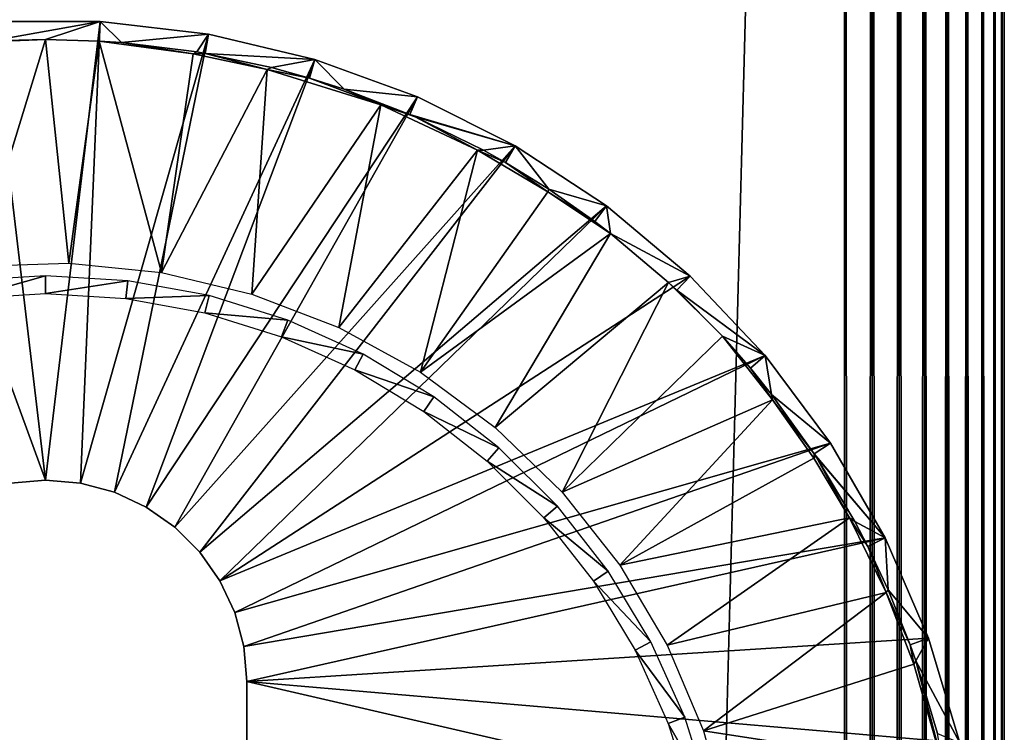
# Model space of a CAD drawing. Extents: x 0 to 651, y 0 to 1039.
# Drawn here: x 615 to 630, y 968 to 979 of the extents above; entities that cross this region are included whole.
import ezdxf

# ---------------------------------------------------------------- set-up
doc = ezdxf.new("R2010")
doc.units = 0
doc.header["$MEASUREMENT"] = 0

msp = doc.modelspace()

# ---------------------------------------------------------------- linework, layer by layer
for points in [[(627.500488, 90.625198, 38), (602.500488, 90.625198, 38), (627.500488, 1037.625, 38)], [(627.500488, 1037.625, 38), (602.500488, 90.625198, 38), (602.500488, 1037.625, 38)], [(602.500488, 90.625198, 68), (627.500488, 90.625198, 68), (602.500488, 1037.625, 68)], [(602.500488, 1037.625, 68), (627.500488, 90.625198, 68), (627.500488, 1037.625, 68)], [(627.500488, 90.625198, 38), (627.500488, 1037.625, 38), (627.93457, 1037.625, 38.037991)], [(627.500488, 90.625198, 38), (627.93457, 1037.625, 38.037991), (627.93457, 90.625198, 38.037991)], [(627.93457, 90.625198, 67.962021), (627.93457, 1037.625, 67.962021), (627.500488, 1037.625, 68)], [(627.93457, 90.625198, 67.962021), (627.500488, 1037.625, 68), (627.500488, 90.625198, 68)], [(627.93457, 90.625198, 38.037991), (627.93457, 1037.625, 38.037991), (628.355591, 1037.625, 38.150768)], [(627.93457, 90.625198, 38.037991), (628.355591, 1037.625, 38.150768), (628.355591, 90.625198, 38.150768)], [(628.355591, 90.625198, 67.849228), (628.355591, 1037.625, 67.849228), (627.93457, 1037.625, 67.962021)], [(628.355591, 90.625198, 67.849228), (627.93457, 1037.625, 67.962021), (627.93457, 90.625198, 67.962021)], [(628.355591, 90.625198, 38.150768), (628.355591, 1037.625, 38.150768), (628.750488, 1037.625, 38.334942)], [(628.355591, 90.625198, 38.150768), (628.750488, 1037.625, 38.334942), (628.750488, 90.625198, 38.334942)], [(628.750488, 90.625198, 67.66507), (628.750488, 1037.625, 67.66507), (628.355591, 1037.625, 67.849228)], [(628.750488, 90.625198, 67.66507), (628.355591, 1037.625, 67.849228), (628.355591, 90.625198, 67.849228)], [(628.750488, 90.625198, 38.334942), (628.750488, 1037.625, 38.334942), (629.107483, 1037.625, 38.584888)], [(628.750488, 90.625198, 38.334942), (629.107483, 1037.625, 38.584888), (629.107483, 90.625198, 38.584888)], [(629.107483, 90.625198, 67.415108), (629.107483, 1037.625, 67.415108), (628.750488, 1037.625, 67.66507)], [(629.107483, 90.625198, 67.415108), (628.750488, 1037.625, 67.66507), (628.750488, 90.625198, 67.66507)], [(629.107483, 90.625198, 38.584888), (629.107483, 1037.625, 38.584888), (629.415588, 1037.625, 38.89304)], [(629.107483, 90.625198, 38.584888), (629.415588, 1037.625, 38.89304), (629.415588, 90.625198, 38.89304)], [(629.415588, 90.625198, 67.106972), (629.415588, 1037.625, 67.106972), (629.107483, 1037.625, 67.415108)], [(629.415588, 90.625198, 67.106972), (629.107483, 1037.625, 67.415108), (629.107483, 90.625198, 67.415108)], [(629.415588, 90.625198, 38.89304), (629.415588, 1037.625, 38.89304), (629.665588, 1037.625, 39.25)], [(629.415588, 90.625198, 38.89304), (629.665588, 1037.625, 39.25), (629.665588, 90.625198, 39.25)], [(629.665588, 90.625198, 66.75), (629.665588, 1037.625, 66.75), (629.415588, 1037.625, 67.106972)], [(629.665588, 90.625198, 66.75), (629.415588, 1037.625, 67.106972), (629.415588, 90.625198, 67.106972)], [(629.665588, 90.625198, 39.25), (629.665588, 1037.625, 39.25), (629.84967, 1037.625, 39.644951)], [(629.665588, 90.625198, 39.25), (629.84967, 1037.625, 39.644951), (629.84967, 90.625198, 39.644951)], [(629.84967, 90.625198, 66.355049), (629.84967, 1037.625, 66.355049), (629.665588, 1037.625, 66.75)], [(629.84967, 90.625198, 66.355049), (629.665588, 1037.625, 66.75), (629.665588, 90.625198, 66.75)], [(629.84967, 90.625198, 39.644951), (629.84967, 1037.625, 39.644951), (629.962524, 1037.625, 40.06588)], [(629.84967, 90.625198, 39.644951), (629.962524, 1037.625, 40.06588), (629.962524, 90.625198, 40.06588)], [(629.962524, 90.625198, 65.93412), (629.962524, 1037.625, 65.93412), (629.84967, 1037.625, 66.355049)], [(629.962524, 90.625198, 65.93412), (629.84967, 1037.625, 66.355049), (629.84967, 90.625198, 66.355049)], [(629.962524, 90.625198, 40.06588), (629.962524, 1037.625, 40.06588), (630.000488, 1037.625, 40.5)], [(629.962524, 90.625198, 40.06588), (630.000488, 1037.625, 40.5), (630.000488, 90.625198, 40.5)], [(630.000488, 90.625198, 65.5), (630.000488, 1037.625, 65.5), (629.962524, 1037.625, 65.93412)], [(630.000488, 90.625198, 65.5), (629.962524, 1037.625, 65.93412), (629.962524, 90.625198, 65.93412)], [(630.000488, 90.625198, 65.5), (630.000488, 90.625198, 40.5), (630.000488, 1037.625, 65.5)], [(630.000488, 1037.625, 65.5), (630.000488, 90.625198, 40.5), (630.000488, 1037.625, 40.5)], [(615.000183, 971.625183), (612.447571, 978.601929), (614.145508, 978.800293)], [(615.000183, 971.625183), (614.145508, 978.800293), (615.85498, 978.800293)], [(614.145508, 978.800293), (614.163208, 978.496277, 34.900871), (615.85498, 978.800293)], [(615.85498, 978.800293), (614.163208, 978.496277, 34.900871), (614.99823, 978.519836, 34.999992)], [(615.85498, 978.800293), (614.99823, 978.519836, 34.999992), (615.838196, 978.495361, 34.999992)], [(615.000183, 971.625183), (615.85498, 978.800293), (615.54718, 971.577271)], [(615.54718, 971.577271), (615.85498, 978.800293), (617.552917, 978.601929)], [(615.85498, 978.800293), (615.838196, 978.495361, 34.999992), (616.189026, 978.471497, 34.900871)], [(615.85498, 978.800293), (616.189026, 978.471497, 34.900871), (617.552917, 978.601929)], [(614.453308, 971.577271), (612.447571, 978.601929), (615.000183, 971.625183)], [(614.99823, 978.519836, 34.999992), (613.811218, 978.470581, 34.999989), (613.90918, 974.97052, 35)], [(614.99823, 978.519836, 34.999992), (614.163208, 978.496277, 34.900871), (613.811218, 978.470581, 34.999989)], [(615.364502, 975.019104, 35), (614.99823, 978.519836, 34.999992), (613.90918, 974.97052, 35)], [(615.364502, 975.019104, 35), (615.838196, 978.495361, 34.999992), (614.99823, 978.519836, 34.999992)], [(616.813171, 974.873413, 35), (615.838196, 978.495361, 34.999992), (615.364502, 975.019104, 35)], [(615.54718, 971.577271), (617.552917, 978.601929), (616.077576, 971.435181)], [(616.813171, 974.873413, 35), (617.308044, 978.292175, 34.999996), (615.838196, 978.495361, 34.999992)], [(615.838196, 978.495361, 34.999992), (617.308044, 978.292175, 34.999996), (616.189026, 978.471497, 34.900871)], [(616.077576, 971.435181), (617.552917, 978.601929), (619.216187, 978.207581)], [(616.189026, 978.471497, 34.900871), (617.36969, 978.32428, 34.900871), (617.552917, 978.601929)], [(617.308044, 978.292175, 34.999996), (617.36969, 978.32428, 34.900871), (616.189026, 978.471497, 34.900871)], [(617.552917, 978.601929), (617.36969, 978.32428, 34.900871), (617.5, 978.30188, 34.900871)], [(617.552917, 978.601929), (617.5, 978.30188, 34.900871), (619.216187, 978.207581)], [(617.308044, 978.292175, 34.999996), (617.5, 978.30188, 34.900871), (617.36969, 978.32428, 34.900871)], [(618.469116, 978.051086, 35), (617.5, 978.30188, 34.900871), (617.308044, 978.292175, 34.999996)], [(618.469116, 978.051086, 35), (618.534119, 978.080078, 34.900871), (617.5, 978.30188, 34.900871)], [(619.216187, 978.207581), (617.5, 978.30188, 34.900871), (618.534119, 978.080078, 34.900871)], [(616.077576, 971.435181), (619.216187, 978.207581), (616.575195, 971.203186)], [(616.575195, 971.203186), (619.216187, 978.207581), (620.822571, 977.622986)], [(616.813171, 974.873413, 35), (618.469116, 978.051086, 35), (617.308044, 978.292175, 34.999996)], [(619.216187, 978.207581), (618.534119, 978.080078, 34.900871), (619.128906, 977.915894, 34.900871)], [(619.674377, 977.740601, 34.900871), (619.216187, 978.207581), (619.128906, 977.915894, 34.900871)], [(619.674377, 977.740601, 34.900871), (620.822571, 977.622986), (619.216187, 978.207581)], [(618.229675, 974.535828, 35), (618.469116, 978.051086, 35), (616.813171, 974.873413, 35)], [(618.229675, 974.535828, 35), (620.245728, 977.497131, 34.999996), (618.469116, 978.051086, 35)], [(619.128906, 977.915894, 34.900871), (618.534119, 978.080078, 34.900871), (618.469116, 978.051086, 35)], [(620.245728, 977.497131, 34.999996), (619.128906, 977.915894, 34.900871), (618.469116, 978.051086, 35)], [(619.674377, 977.740601, 34.900871), (619.128906, 977.915894, 34.900871), (620.245728, 977.497131, 34.999996)], [(620.702026, 977.343323, 34.900871), (619.674377, 977.740601, 34.900871), (620.245728, 977.497131, 34.999996)], [(620.702026, 977.343323, 34.900871), (620.822571, 977.622986), (619.674377, 977.740601, 34.900871)], [(616.575195, 971.203186), (620.822571, 977.622986), (617.025024, 970.888306)], [(617.025024, 970.888306), (620.822571, 977.622986), (622.35022, 976.855774)], [(620.702026, 977.343323, 34.900871), (622.35022, 976.855774), (620.822571, 977.622986)], [(619.588379, 974.012512, 35), (620.245728, 977.497131, 34.999996), (618.229675, 974.535828, 35)], [(619.588379, 974.012512, 35), (621.757202, 976.787903, 34.999996), (620.245728, 977.497131, 34.999996)], [(620.245728, 977.497131, 34.999996), (621.757202, 976.787903, 34.999996), (620.782776, 977.308228, 34.900871)], [(620.782776, 977.308228, 34.900871), (620.702026, 977.343323, 34.900871), (620.245728, 977.497131, 34.999996)], [(620.782776, 977.308228, 34.900871), (622.35022, 976.855774), (620.702026, 977.343323, 34.900871)], [(621.757202, 976.787903, 34.999996), (621.851685, 976.785583, 34.900871), (620.782776, 977.308228, 34.900871)], [(620.782776, 977.308228, 34.900871), (621.851685, 976.785583, 34.900871), (622.35022, 976.855774)], [(617.025024, 970.888306), (622.35022, 976.855774), (617.41333, 970.5)], [(617.41333, 970.5), (622.35022, 976.855774), (623.778503, 975.916382)], [(620.865295, 973.312683, 35), (621.757202, 976.787903, 34.999996), (619.588379, 974.012512, 35)], [(620.865295, 973.312683, 35), (622.858215, 976.133118, 34.999996), (621.757202, 976.787903, 34.999996)], [(622.858215, 976.133118, 34.999996), (622.197998, 976.59198, 34.900871), (621.757202, 976.787903, 34.999996)], [(621.757202, 976.787903, 34.999996), (622.197998, 976.59198, 34.900871), (621.851685, 976.785583, 34.900871)], [(622.35022, 976.855774), (621.851685, 976.785583, 34.900871), (622.197998, 976.59198, 34.900871)], [(622.35022, 976.855774), (622.197998, 976.59198, 34.900871), (622.873779, 976.176575, 34.900871)], [(622.35022, 976.855774), (622.873779, 976.176575, 34.900871), (623.778503, 975.916382)], [(622.858215, 976.133118, 34.999996), (622.873779, 976.176575, 34.900871), (622.197998, 976.59198, 34.900871)], [(623.596619, 975.672119, 34.900871), (622.873779, 976.176575, 34.900871), (622.858215, 976.133118, 34.999996)], [(623.778503, 975.916382), (622.873779, 976.176575, 34.900871), (623.596619, 975.672119, 34.900871)], [(623.841248, 975.484924, 34.999992), (622.858215, 976.133118, 34.999996), (620.865295, 973.312683, 35)], [(623.841248, 975.484924, 34.999992), (623.596619, 975.672119, 34.900871), (622.858215, 976.133118, 34.999996)], [(617.41333, 970.5), (623.778503, 975.916382), (617.72821, 970.050171)], [(623.778503, 975.916382), (625.088013, 974.817627), (617.72821, 970.050171)], [(623.778503, 975.916382), (623.596619, 975.672119, 34.900871), (623.841248, 975.484924, 34.999992)], [(625.088013, 974.817627), (623.778503, 975.916382), (623.841248, 975.484924, 34.999992)], [(622.037598, 972.448975, 35), (623.841248, 975.484924, 34.999992), (620.865295, 973.312683, 35)], [(622.037598, 972.448975, 35), (624.74884, 974.716187, 34.999992), (623.841248, 975.484924, 34.999992)], [(623.841248, 975.484924, 34.999992), (624.74884, 974.716187, 34.999992), (625.088013, 974.817627)], [(613.744507, 974.467407, 2.699994), (615.000183, 974.823425, 34.800011), (613.710693, 974.745483, 34.800011)], [(615.000183, 974.543274, 2.699994), (615.000183, 974.823425, 34.800011), (613.744507, 974.467407, 2.699994)], [(615.000183, 974.543274, 2.699994), (616.289795, 974.745483, 34.800011), (615.000183, 974.823425, 34.800011)], [(617.72821, 970.050171), (625.088013, 974.817627), (626.261108, 973.574219)], [(625.088013, 974.817627), (624.74884, 974.716187, 34.999992), (624.879028, 974.59613, 34.900871)], [(625.088013, 974.817627), (624.879028, 974.59613, 34.900871), (626.261108, 973.574219)], [(616.255981, 974.467407, 2.699994), (616.289795, 974.745483, 34.800011), (615.000183, 974.543274, 2.699994)], [(616.255981, 974.467407, 2.699994), (617.560486, 974.512573, 34.800011), (616.289795, 974.745483, 34.800011)], [(623.08429, 971.436829, 35), (624.74884, 974.716187, 34.999992), (622.037598, 972.448975, 35)], [(623.08429, 971.436829, 35), (625.589722, 973.875488, 34.999985), (624.74884, 974.716187, 34.999992)], [(625.589722, 973.875488, 34.999985), (624.879028, 974.59613, 34.900871), (624.74884, 974.716187, 34.999992)], [(617.49353, 974.240601, 2.699994), (617.560486, 974.512573, 34.800011), (616.255981, 974.467407, 2.699994)], [(617.49353, 974.240601, 2.699994), (618.793884, 974.128174, 34.800011), (617.560486, 974.512573, 34.800011)], [(626.261108, 973.574219), (624.879028, 974.59613, 34.900871), (625.589722, 973.875488, 34.999985)], [(618.69458, 973.866272, 2.699994), (618.793884, 974.128174, 34.800011), (617.49353, 974.240601, 2.699994)], [(618.69458, 973.866272, 2.699994), (619.971985, 973.598022, 34.800011), (618.793884, 974.128174, 34.800011)], [(619.841797, 973.349976, 2.699994), (619.971985, 973.598022, 34.800011), (618.69458, 973.866272, 2.699994)], [(623.08429, 971.436829, 35), (626.373291, 972.879517, 35), (625.589722, 973.875488, 34.999985)], [(626.373291, 972.879517, 35), (626.027771, 973.378418, 34.900871), (625.589722, 973.875488, 34.999985)], [(626.261108, 973.574219), (625.589722, 973.875488, 34.999985), (626.027771, 973.378418, 34.900871)], [(617.72821, 970.050171), (626.261108, 973.574219), (617.960327, 969.552612)], [(617.960327, 969.552612), (626.261108, 973.574219), (627.281921, 972.203003)], [(619.841797, 973.349976, 2.699994), (621.077576, 972.929688, 34.800011), (619.971985, 973.598022, 34.800011)], [(626.360291, 972.967102, 34.900871), (626.261108, 973.574219), (626.027771, 973.378418, 34.900871)], [(626.360291, 972.967102, 34.900871), (627.281921, 972.203003), (626.261108, 973.574219)], [(626.360291, 972.967102, 34.900871), (626.027771, 973.378418, 34.900871), (626.373291, 972.879517, 35)], [(620.918396, 972.699097, 2.699994), (621.077576, 972.929688, 34.800011), (619.841797, 973.349976, 2.699994)], [(620.918396, 972.699097, 2.699994), (622.094482, 972.132996, 34.800011), (621.077576, 972.929688, 34.800011)], [(627.027527, 972.035583, 34.900871), (626.360291, 972.967102, 34.900871), (626.373291, 972.879517, 35)], [(627.027527, 972.035583, 34.900871), (627.281921, 972.203003), (626.360291, 972.967102, 34.900871)], [(623.986694, 970.294006, 35), (626.373291, 972.879517, 35), (623.08429, 971.436829, 35)], [(623.986694, 970.294006, 35), (627.02124, 971.96759, 34.999996), (626.373291, 972.879517, 35)], [(627.02124, 971.96759, 34.999996), (627.027527, 972.035583, 34.900871), (626.373291, 972.879517, 35)], [(621.908691, 971.923279, 2.699994), (622.094482, 972.132996, 34.800011), (620.918396, 972.699097, 2.699994)], [(617.960327, 969.552612), (627.281921, 972.203003), (618.102417, 969.022217)], [(618.102417, 969.022217), (627.281921, 972.203003), (628.136597, 970.722595)], [(621.908691, 971.923279, 2.699994), (623.007996, 971.219482, 34.800011), (622.094482, 972.132996, 34.800011)], [(627.027527, 972.035583, 34.900871), (628.136597, 970.722595), (627.281921, 972.203003)], [(627.051575, 971.998779, 34.900871), (627.027527, 972.035583, 34.900871), (627.02124, 971.96759, 34.999996)], [(627.02124, 971.96759, 34.999996), (627.581177, 971.033142, 34.999996), (627.051575, 971.998779, 34.900871)], [(627.051575, 971.998779, 34.900871), (628.136597, 970.722595), (627.027527, 972.035583, 34.900871)], [(627.581177, 971.033142, 34.999996), (627.660583, 970.976685, 34.900871), (627.051575, 971.998779, 34.900871)], [(627.051575, 971.998779, 34.900871), (627.660583, 970.976685, 34.900871), (628.136597, 970.722595)], [(622.798279, 971.033691, 2.699994), (623.007996, 971.219482, 34.800011), (621.908691, 971.923279, 2.699994)], [(627.581177, 971.033142, 34.999996), (627.02124, 971.96759, 34.999996), (623.986694, 970.294006, 35)], [(614.453308, 971.577271, 2.500005), (614.453308, 971.577271), (615.000183, 971.625183, 2.500005)], [(615.000183, 971.625183, 2.500005), (614.453308, 971.577271), (615.000183, 971.625183)], [(615.000183, 971.625183, 2.500005), (615.000183, 971.625183), (615.54718, 971.577271, 2.500005)], [(615.54718, 971.577271, 2.500005), (615.000183, 971.625183), (615.54718, 971.577271)], [(615.54718, 971.577271, 2.500005), (615.54718, 971.577271), (616.077576, 971.435181, 2.500005)], [(616.077576, 971.435181, 2.500005), (615.54718, 971.577271), (616.077576, 971.435181)], [(616.077576, 971.435181, 2.500005), (616.077576, 971.435181), (616.575195, 971.203186, 2.500005)], [(616.575195, 971.203186, 2.500005), (616.077576, 971.435181), (616.575195, 971.203186)], [(622.798279, 971.033691, 2.699994), (623.804688, 970.202515, 34.800011), (623.007996, 971.219482, 34.800011)], [(616.575195, 971.203186, 2.500005), (616.575195, 971.203186), (617.025024, 970.888306, 2.500005)], [(617.025024, 970.888306, 2.500005), (616.575195, 971.203186), (617.025024, 970.888306)], [(623.574219, 970.043396, 2.699994), (623.804688, 970.202515, 34.800011), (622.798279, 971.033691, 2.699994)], [(624.728699, 969.041199, 35), (627.581177, 971.033142, 34.999996), (623.986694, 970.294006, 35)], [(624.728699, 969.041199, 35), (628.151306, 969.869202, 34.999996), (627.581177, 971.033142, 34.999996)], [(628.151306, 969.869202, 34.999996), (627.864502, 970.585876, 34.900871), (627.581177, 971.033142, 34.999996)], [(627.581177, 971.033142, 34.999996), (627.864502, 970.585876, 34.900871), (627.660583, 970.976685, 34.900871)], [(628.136597, 970.722595), (627.660583, 970.976685, 34.900871), (627.864502, 970.585876, 34.900871)], [(617.025024, 970.888306, 2.500005), (617.025024, 970.888306), (617.41333, 970.5, 2.500005)], [(617.41333, 970.5, 2.500005), (617.025024, 970.888306), (617.41333, 970.5)], [(618.102417, 969.022217), (628.136597, 970.722595), (618.150208, 968.47522)], [(618.150208, 968.47522), (628.136597, 970.722595), (628.813721, 969.152893)], [(628.136597, 970.722595), (627.864502, 970.585876, 34.900871), (628.183228, 969.907776, 34.900871)], [(628.136597, 970.722595), (628.183228, 969.907776, 34.900871), (628.813721, 969.152893)], [(617.41333, 970.5, 2.500005), (617.41333, 970.5), (617.72821, 970.050171, 2.500005)], [(617.72821, 970.050171, 2.500005), (617.41333, 970.5), (617.72821, 970.050171)], [(628.151306, 969.869202, 34.999996), (628.183228, 969.907776, 34.900871), (627.864502, 970.585876, 34.900871)], [(623.574219, 970.043396, 2.699994), (624.473083, 969.096924, 34.800011), (623.804688, 970.202515, 34.800011)], [(617.72821, 970.050171, 2.500005), (617.72821, 970.050171), (617.960327, 969.552612, 2.500005)], [(617.960327, 969.552612, 2.500005), (617.72821, 970.050171), (617.960327, 969.552612)], [(624.224976, 968.966797, 2.699994), (624.473083, 969.096924, 34.800011), (623.574219, 970.043396, 2.699994)], [(625.297119, 967.700684, 35), (628.151306, 969.869202, 34.999996), (624.728699, 969.041199, 35)], [(625.297119, 967.700684, 35), (628.587646, 968.745972, 34.999996), (628.151306, 969.869202, 34.999996)], [(628.527527, 969.048706, 34.900871), (628.183228, 969.907776, 34.900871), (628.151306, 969.869202, 34.999996)], [(628.587646, 968.745972, 34.999996), (628.527527, 969.048706, 34.900871), (628.151306, 969.869202, 34.999996)], [(628.813721, 969.152893), (628.183228, 969.907776, 34.900871), (628.527527, 969.048706, 34.900871)], [(617.960327, 969.552612, 2.500005), (617.960327, 969.552612), (618.102417, 969.022217, 2.500005)], [(618.102417, 969.022217, 2.500005), (617.960327, 969.552612), (618.102417, 969.022217)], [(628.813721, 969.152893), (629.304016, 967.51532), (618.150208, 968.47522)], [(624.224976, 968.966797, 2.699994), (625.003296, 967.918823, 34.800011), (624.473083, 969.096924, 34.800011)], [(628.813721, 969.152893), (628.527527, 969.048706, 34.900871), (628.615723, 968.799377, 34.900871)], [(629.304016, 967.51532), (628.813721, 969.152893), (628.615723, 968.799377, 34.900871)], [(618.102417, 969.022217, 2.500005), (618.102417, 969.022217), (618.150208, 968.47522, 2.500005)], [(618.150208, 968.47522, 2.500005), (618.102417, 969.022217), (618.150208, 968.47522)], [(624.741394, 967.819519, 2.699994), (625.003296, 967.918823, 34.800011), (624.224976, 968.966797, 2.699994)], [(628.615723, 968.799377, 34.900871), (628.527527, 969.048706, 34.900871), (628.587646, 968.745972, 34.999996)], [(625.297119, 967.700684, 35), (629.048889, 967.121582, 34.999996), (628.587646, 968.745972, 34.999996)], [(628.587646, 968.745972, 34.999996), (629.048889, 967.121582, 34.999996), (628.615723, 968.799377, 34.900871)], [(629.048889, 967.121582, 34.999996), (628.9552, 967.659119, 34.900871), (628.615723, 968.799377, 34.900871)], [(628.9552, 967.659119, 34.900871), (629.304016, 967.51532), (628.615723, 968.799377, 34.900871)], [(618.150208, 968.47522, 2.500005), (618.150208, 968.47522), (618.150208, 959.775208, 2.500005)], [(618.150208, 959.775208, 2.500005), (618.150208, 968.47522), (618.150208, 959.775208)], [(618.150208, 968.47522), (629.304016, 967.51532), (629.600891, 965.831787)], [(618.150208, 968.47522), (629.600891, 965.831787), (618.150208, 959.775208)], [(624.741394, 967.819519, 2.699994), (625.387573, 966.685486, 34.800011), (625.003296, 967.918823, 34.800011)], [(625.115601, 966.618408, 2.699994), (625.387573, 966.685486, 34.800011), (624.741394, 967.819519, 2.699994)], [(625.681824, 966.296326, 35), (629.048889, 967.121582, 34.999996), (625.297119, 967.700684, 35)]]:
    msp.add_3dface(points)

doc.saveas('drawing.dxf')
